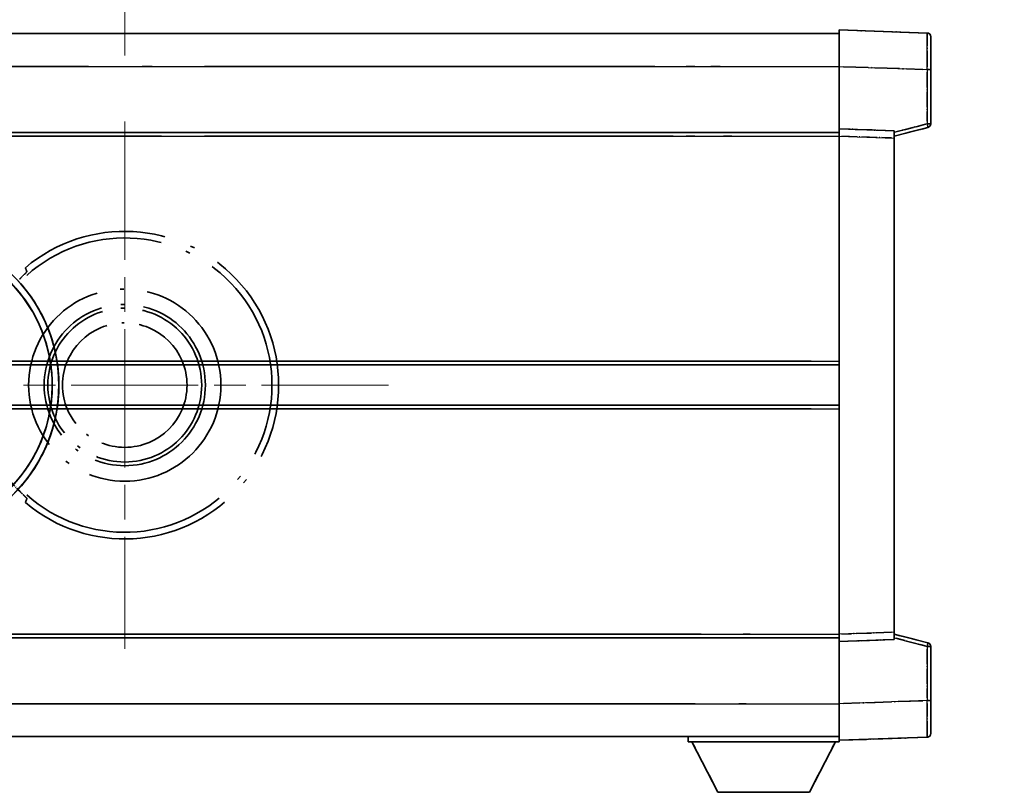
# Model space of a CAD drawing. Units: millimetres. Extents: x 0 to 11604, y 0 to 1686.
# Drawn here: x 452 to 586, y 362 to 468 of the extents above; entities that cross this region are included whole.
import ezdxf

# ---------------------------------------------------------------- set-up
doc = ezdxf.new("R2010")
doc.units = ezdxf.units.MM
doc.header["$LTSCALE"] = 6
doc.linetypes.add('CHAIN', pattern=[0.3543, 0.2362, -0.0295, 0.0591, -0.0295])
doc.linetypes.add('LONG_DASH_DOTTED', pattern=[0.61, 0.48, -0.06, 0.01, -0.06])
doc.layers.get('Defpoints').update_dxf_attribs({"lineweight": 25})
for name, color, linetype, lineweight in [('Center Mark (ISO)', 131, 'Continuous', 18), ('Dimension (ISO)', 7, 'Continuous', 18), ('Overlay (ISO)', 7, 'LONG_DASH_DOTTED', 35), ('Visible (ISO)', 7, 'Continuous', 35), ('Visible Narrow (ISO)', 7, 'Continuous', 25)]:
    doc.layers.add(name, color=color, linetype=linetype, lineweight=lineweight)
doc.styles.add('Note Text (TK)', font='txt')
doc.dimstyles.new('Default - Method 1b (TK)', dxfattribs={"dimscale": 6, "dimtxt": 2.5, "dimasz": 2.5, "dimexe": 1, "dimexo": 1.5, "dimgap": 1, "dimtad": 1, "dimtoh": 1, "dimrnd": 1e-08, "dimdsep": 46, "dimtxsty": 'Note Text (TK)', "dimcen": 0.09, "dimdle": 5, "dimclrd": 100, "dimclre": 100, "dimclrt": 7, "dimadec": 1, "dimazin": 1, "dimtfac": 1, "dimtmove": 0, "dimatfit": 3, "dimfxl": 1, "dimtolj": 1, "dimlwd": -1, "dimlwe": -1, "dimarcsym": 0})

# ---------------------------------------------------------------- blocks, each defined once
blk = doc.blocks.new('*D9')
at = {"layer": 'Defpoints', "color": 0}
for p in [(465.95, 577.98), (336.95, 453.98), (465.95, 453.98)]:
    blk.add_point(p, dxfattribs=at)
at = {"layer": 'Dimension (ISO)', "color": 100}
for p, q in [((336.95, 462.98), (336.95, 583.98)), ((465.95, 462.98), (465.95, 583.98)), ((351.95, 577.98), (450.95, 577.98))]:
    blk.add_line(p, q, dxfattribs=at)
for points in [[(351.95, 580.48), (351.95, 575.48), (336.95, 577.98)], [(450.95, 580.48), (450.95, 575.48), (465.95, 577.98)]]:
    blk.add_solid(points, dxfattribs=at)
at = {"layer": 'Dimension (ISO)', "color": 7, "insert": (99.53, 607.21), "char_height": 15, "attachment_point": 4, "style": 'Note Text (TK)'}
blk.add_mtext('\\A1; \\fＭＳ Ｐゴシック|b0|i0;\\H15.0000;* ステップハンドルは任意の位置に固定できます。\\P\\fＭＳ Ｐゴシック|b0|i0;\\H15.0000;* Stand handle location can be freely affixed within denoted range.', dxfattribs=at)

msp = doc.modelspace()

# ---------------------------------------------------------------- linework, layer by layer
at = {"layer": 'Center Mark (ISO)', "linetype": 'CHAIN', "ltscale": 13.334389}
msp.add_line((465.9504, 453.9751), (465.9504, 381.9751), dxfattribs=at)
at = {"layer": 'Center Mark (ISO)', "linetype": 'CHAIN', "ltscale": 12.223182}
msp.add_line((501.9504, 417.9751), (435.9504, 417.9751), dxfattribs=at)
at = {"layer": 'Overlay (ISO)', "ltscale": 0.844273}
for p, q in [((563.4504, 461.4782), (563.4504, 466.4751)), ((563.4504, 461.4782), (563.4504, 466.4751)), ((563.4504, 461.4782), (563.4504, 466.4751)), ((563.4504, 461.4782), (563.4504, 466.4751)), ((563.4504, 461.4782), (563.4504, 466.4751)), ((563.4504, 369.4751), (563.4504, 374.4721)), ((563.4504, 369.4751), (563.4504, 374.4721)), ((563.4504, 369.4751), (563.4504, 374.4721)), ((563.4504, 369.4751), (563.4504, 374.4721)), ((563.4504, 369.4751), (563.4504, 374.4721))]:
    msp.add_line(p, q, dxfattribs=at)
at = {"layer": 'Overlay (ISO)', "ltscale": 1.294175}
for p, q in [((575.4679, 466.0555), (563.4504, 466.4751)), ((575.4679, 466.0555), (563.4504, 466.4751)), ((575.4679, 466.0555), (563.4504, 466.4751)), ((575.4679, 466.0555), (563.4504, 466.4751)), ((575.4679, 466.0555), (563.4504, 466.4751)), ((563.4504, 369.4751), (575.4679, 369.8948)), ((563.4504, 369.4751), (575.4679, 369.8948)), ((563.4504, 369.4751), (575.4679, 369.8948)), ((563.4504, 369.4751), (575.4679, 369.8948)), ((563.4504, 369.4751), (575.4679, 369.8948))]:
    msp.add_line(p, q, dxfattribs=at)
at = {"layer": 'Overlay (ISO)', "ltscale": 16.905737}
for p, q in [((315.9504, 465.9751), (563.4504, 465.9751)), ((315.9504, 465.9751), (563.4504, 465.9751)), ((315.9504, 465.9751), (563.4504, 465.9751)), ((315.9504, 465.9751), (563.4504, 465.9751)), ((315.9504, 452.4751), (563.4504, 452.4751)), ((315.9504, 452.4751), (563.4504, 452.4751)), ((315.9504, 452.4751), (563.4504, 452.4751)), ((315.9504, 452.4751), (563.4504, 452.4751)), ((315.9504, 383.4751), (563.4504, 383.4751)), ((315.9504, 383.4751), (563.4504, 383.4751)), ((315.9504, 383.4751), (563.4504, 383.4751)), ((315.9504, 383.4751), (563.4504, 383.4751)), ((315.9504, 369.9751), (563.4504, 369.9751)), ((315.9504, 369.9751), (563.4504, 369.9751)), ((315.9504, 369.9751), (563.4504, 369.9751)), ((315.9504, 369.9751), (563.4504, 369.9751))]:
    msp.add_line(p, q, dxfattribs=at)
at = {"layer": 'Overlay (ISO)', "ltscale": 16.428362}
msp.add_line((383.067, 465.9751), (563.4504, 465.9751), dxfattribs=at)
at = {"layer": 'Overlay (ISO)', "ltscale": 0.759836}
for p, q in [((575.9504, 465.5558), (575.9504, 461.0585)), ((575.9504, 465.5558), (575.9504, 461.0585)), ((575.9504, 465.5558), (575.9504, 461.0585)), ((575.9504, 465.5558), (575.9504, 461.0585)), ((575.9504, 465.5558), (575.9504, 461.0585)), ((575.9504, 374.8917), (575.9504, 370.3945)), ((575.9504, 374.8917), (575.9504, 370.3945)), ((575.9504, 374.8917), (575.9504, 370.3945)), ((575.9504, 374.8917), (575.9504, 370.3945)), ((575.9504, 374.8917), (575.9504, 370.3945))]:
    msp.add_line(p, q, dxfattribs=at)
at = {"layer": 'Overlay (ISO)', "ltscale": 20.286884}
for p, q in [((328.3254, 461.4751), (551.0754, 461.4751)), ((328.3254, 461.4751), (551.0754, 461.4751)), ((328.3254, 461.4751), (551.0754, 461.4751)), ((328.3254, 461.4751), (551.0754, 461.4751)), ((328.3254, 451.9751), (551.0754, 451.9751)), ((328.3254, 451.9751), (551.0754, 451.9751)), ((328.3254, 451.9751), (551.0754, 451.9751)), ((328.3254, 451.9751), (551.0754, 451.9751)), ((328.3254, 383.9751), (551.0754, 383.9751)), ((328.3254, 383.9751), (551.0754, 383.9751)), ((328.3254, 383.9751), (551.0754, 383.9751)), ((328.3254, 383.9751), (551.0754, 383.9751)), ((328.3254, 374.4751), (551.0754, 374.4751)), ((328.3254, 374.4751), (551.0754, 374.4751)), ((328.3254, 374.4751), (551.0754, 374.4751)), ((328.3254, 374.4751), (551.0754, 374.4751))]:
    msp.add_line(p, q, dxfattribs=at)
at = {"layer": 'Overlay (ISO)', "ltscale": 21.183371}
msp.add_line((399.7736, 461.4751), (554.8359, 461.4751), dxfattribs=at)
at = {"layer": 'Overlay (ISO)', "ltscale": 0.91456}
for p, q in [((563.4504, 452.9751), (563.4504, 461.4782)), ((563.4504, 452.9751), (563.4504, 461.4782)), ((563.4504, 452.9751), (563.4504, 461.4782)), ((563.4504, 452.9751), (563.4504, 461.4782)), ((563.4504, 452.9751), (563.4504, 461.4782)), ((563.4504, 374.4721), (563.4504, 382.9751)), ((563.4504, 374.4721), (563.4504, 382.9751)), ((563.4504, 374.4721), (563.4504, 382.9751)), ((563.4504, 374.4721), (563.4504, 382.9751)), ((563.4504, 374.4721), (563.4504, 382.9751))]:
    msp.add_line(p, q, dxfattribs=at)
at = {"layer": 'Overlay (ISO)', "ltscale": 1.164747}
for p, q in [((564.0513, 461.4572), (574.867, 461.0795)), ((564.0513, 461.4572), (574.867, 461.0795)), ((564.0513, 461.4572), (574.867, 461.0795)), ((564.0513, 461.4572), (574.867, 461.0795)), ((564.0513, 461.4572), (574.867, 461.0795)), ((574.867, 374.8708), (564.0513, 374.4931)), ((574.867, 374.8708), (564.0513, 374.4931)), ((574.867, 374.8708), (564.0513, 374.4931)), ((574.867, 374.8708), (564.0513, 374.4931)), ((574.867, 374.8708), (564.0513, 374.4931))]:
    msp.add_line(p, q, dxfattribs=at)
at = {"layer": 'Overlay (ISO)', "ltscale": 0.074246}
for p, q in [((575.5062, 461.0585), (575.949, 461.0585)), ((575.5062, 461.0585), (575.949, 461.0585)), ((575.5062, 461.0585), (575.949, 461.0585)), ((575.5062, 461.0585), (575.949, 461.0585)), ((575.5062, 461.0585), (575.949, 461.0585)), ((575.949, 453.6442), (575.5062, 453.6442)), ((575.949, 453.6442), (575.5062, 453.6442)), ((575.949, 453.6442), (575.5062, 453.6442)), ((575.949, 453.6442), (575.5062, 453.6442)), ((575.949, 453.6442), (575.5062, 453.6442)), ((575.5062, 382.3061), (575.949, 382.3061)), ((575.5062, 382.3061), (575.949, 382.3061)), ((575.5062, 382.3061), (575.949, 382.3061)), ((575.5062, 382.3061), (575.949, 382.3061)), ((575.5062, 382.3061), (575.949, 382.3061)), ((575.5062, 374.8917), (575.949, 374.8917)), ((575.5062, 374.8917), (575.949, 374.8917)), ((575.5062, 374.8917), (575.949, 374.8917)), ((575.5062, 374.8917), (575.949, 374.8917)), ((575.5062, 374.8917), (575.949, 374.8917))]:
    msp.add_line(p, q, dxfattribs=at)
at = {"layer": 'Overlay (ISO)', "ltscale": 0.79745}
for p, q in [((575.9504, 453.6442), (575.9504, 461.0585)), ((575.9504, 453.6442), (575.9504, 461.0585)), ((575.9504, 453.6442), (575.9504, 461.0585)), ((575.9504, 453.6442), (575.9504, 461.0585)), ((575.9504, 453.6442), (575.9504, 461.0585)), ((575.9504, 374.8917), (575.9504, 382.3061)), ((575.9504, 374.8917), (575.9504, 382.3061)), ((575.9504, 374.8917), (575.9504, 382.3061)), ((575.9504, 374.8917), (575.9504, 382.3061)), ((575.9504, 374.8917), (575.9504, 382.3061))]:
    msp.add_line(p, q, dxfattribs=at)
at = {"layer": 'Overlay (ISO)', "ltscale": 0.717695}
for p, q in [((575.4679, 460.6878), (575.4679, 454.0149)), ((575.4679, 460.6878), (575.4679, 454.0149)), ((575.4679, 460.6878), (575.4679, 454.0149)), ((575.4679, 460.6878), (575.4679, 454.0149)), ((575.4679, 460.6878), (575.4679, 454.0149)), ((575.4679, 381.9354), (575.4679, 375.2625)), ((575.4679, 381.9354), (575.4679, 375.2625)), ((575.4679, 381.9354), (575.4679, 375.2625)), ((575.4679, 381.9354), (575.4679, 375.2625)), ((575.4679, 381.9354), (575.4679, 375.2625))]:
    msp.add_line(p, q, dxfattribs=at)
at = {"layer": 'Overlay (ISO)', "ltscale": 0.168775}
for p, q in [((563.4504, 451.9757), (563.4504, 452.9751)), ((563.4504, 451.9757), (563.4504, 452.9751)), ((563.4504, 451.9757), (563.4504, 452.9751)), ((563.4504, 451.9757), (563.4504, 452.9751)), ((563.4504, 451.9757), (563.4504, 452.9751)), ((570.9504, 452.7132), (570.9504, 451.7138)), ((570.9504, 452.7132), (570.9504, 451.7138)), ((570.9504, 452.7132), (570.9504, 451.7138)), ((570.9504, 452.7132), (570.9504, 451.7138)), ((570.9504, 452.7132), (570.9504, 451.7138)), ((563.4504, 382.9751), (563.4504, 383.9745)), ((563.4504, 382.9751), (563.4504, 383.9745)), ((563.4504, 382.9751), (563.4504, 383.9745)), ((563.4504, 382.9751), (563.4504, 383.9745)), ((563.4504, 382.9751), (563.4504, 383.9745)), ((570.9504, 384.2364), (570.9504, 383.237)), ((570.9504, 384.2364), (570.9504, 383.237)), ((570.9504, 384.2364), (570.9504, 383.237)), ((570.9504, 384.2364), (570.9504, 383.237)), ((570.9504, 384.2364), (570.9504, 383.237))]:
    msp.add_line(p, q, dxfattribs=at)
at = {"layer": 'Overlay (ISO)', "ltscale": 0.807647}
for p, q in [((570.9504, 452.7132), (563.4504, 452.9751)), ((570.9504, 452.7132), (563.4504, 452.9751)), ((570.9504, 452.7132), (563.4504, 452.9751)), ((570.9504, 452.7132), (563.4504, 452.9751)), ((570.9504, 452.7132), (563.4504, 452.9751)), ((563.4504, 382.9751), (570.9504, 383.237)), ((563.4504, 382.9751), (570.9504, 383.237)), ((563.4504, 382.9751), (570.9504, 383.237)), ((563.4504, 382.9751), (570.9504, 383.237)), ((563.4504, 382.9751), (570.9504, 383.237))]:
    msp.add_line(p, q, dxfattribs=at)
at = {"layer": 'Overlay (ISO)', "ltscale": 0.513665}
for p, q in [((570.9504, 451.9751), (575.5745, 453.1598)), ((570.9504, 451.9751), (575.5745, 453.1598)), ((570.9504, 451.9751), (575.5745, 453.1598)), ((570.9504, 451.9751), (575.5745, 453.1598)), ((570.9504, 451.9751), (575.5745, 453.1598)), ((575.5745, 382.7904), (570.9504, 383.9751)), ((575.5745, 382.7904), (570.9504, 383.9751)), ((575.5745, 382.7904), (570.9504, 383.9751)), ((575.5745, 382.7904), (570.9504, 383.9751)), ((575.5745, 382.7904), (570.9504, 383.9751))]:
    msp.add_line(p, q, dxfattribs=at)
at = {"layer": 'Overlay (ISO)', "ltscale": 0.451625}
for p, q in [((575.242, 453.5863), (571.1763, 452.5447)), ((575.242, 453.5863), (571.1763, 452.5447)), ((575.242, 453.5863), (571.1763, 452.5447)), ((575.242, 453.5863), (571.1763, 452.5447)), ((575.242, 453.5863), (571.1763, 452.5447)), ((571.1763, 383.4056), (575.242, 382.364)), ((571.1763, 383.4056), (575.242, 382.364)), ((571.1763, 383.4056), (575.242, 382.364)), ((571.1763, 383.4056), (575.242, 382.364)), ((571.1763, 383.4056), (575.242, 382.364))]:
    msp.add_line(p, q, dxfattribs=at)
at = {"layer": 'Overlay (ISO)', "ltscale": 21.326151}
msp.add_line((407.343, 452.4751), (563.4504, 452.4751), dxfattribs=at)
at = {"layer": 'Overlay (ISO)', "ltscale": 19.082989}
msp.add_line((416.0025, 451.9751), (555.69, 451.9751), dxfattribs=at)
at = {"layer": 'Overlay (ISO)', "ltscale": 7.314691}
msp.add_line((563.4504, 383.9745), (563.4504, 451.9757), dxfattribs=at)
msp.add_line((563.4504, 383.9745), (563.4504, 451.9757), dxfattribs=at)
msp.add_line((563.4504, 383.9745), (563.4504, 451.9757), dxfattribs=at)
msp.add_line((563.4504, 383.9745), (563.4504, 451.9757), dxfattribs=at)
msp.add_line((563.4504, 383.9745), (563.4504, 451.9757), dxfattribs=at)
at = {"layer": 'Overlay (ISO)', "ltscale": 0.726872}
for p, q in [((563.8254, 451.9626), (570.5754, 451.7269)), ((563.8254, 451.9626), (570.5754, 451.7269)), ((563.8254, 451.9626), (570.5754, 451.7269)), ((563.8254, 451.9626), (570.5754, 451.7269)), ((563.8254, 451.9626), (570.5754, 451.7269)), ((570.5754, 384.2233), (563.8254, 383.9876)), ((570.5754, 384.2233), (563.8254, 383.9876)), ((570.5754, 384.2233), (563.8254, 383.9876)), ((570.5754, 384.2233), (563.8254, 383.9876)), ((570.5754, 384.2233), (563.8254, 383.9876))]:
    msp.add_line(p, q, dxfattribs=at)
at = {"layer": 'Overlay (ISO)', "ltscale": 7.258345}
msp.add_line((570.9504, 384.2364), (570.9504, 451.7138), dxfattribs=at)
msp.add_line((570.9504, 384.2364), (570.9504, 451.7138), dxfattribs=at)
msp.add_line((570.9504, 384.2364), (570.9504, 451.7138), dxfattribs=at)
msp.add_line((570.9504, 384.2364), (570.9504, 451.7138), dxfattribs=at)
msp.add_line((570.9504, 384.2364), (570.9504, 451.7138), dxfattribs=at)
at = {"layer": 'Overlay (ISO)', "ltscale": 18.732317}
for p, q in [((357.7696, 420.7251), (563.4504, 420.7251)), ((357.7696, 415.2251), (563.4504, 415.2251))]:
    msp.add_line(p, q, dxfattribs=at)
at = {"layer": 'Overlay (ISO)', "ltscale": 16.865002}
for p, q in [((367.9851, 421.2251), (553.1628, 421.2251)), ((367.9851, 414.7251), (553.1628, 414.7251))]:
    msp.add_line(p, q, dxfattribs=at)
at = {"layer": 'Overlay (ISO)', "ltscale": 14.573885}
for p, q in [((456.7696, 420.7251), (563.4504, 420.7251)), ((456.7696, 420.7251), (563.4504, 420.7251)), ((456.7696, 420.7251), (563.4504, 420.7251)), ((456.7696, 415.2251), (563.4504, 415.2251)), ((456.7696, 415.2251), (563.4504, 415.2251)), ((456.7696, 415.2251), (563.4504, 415.2251))]:
    msp.add_line(p, q, dxfattribs=at)
at = {"layer": 'Overlay (ISO)', "ltscale": 13.12537}
for p, q in [((462.0351, 421.2251), (558.1128, 421.2251)), ((462.0351, 421.2251), (558.1128, 421.2251)), ((462.0351, 421.2251), (558.1128, 421.2251)), ((462.0351, 414.7251), (558.1128, 414.7251)), ((462.0351, 414.7251), (558.1128, 414.7251)), ((462.0351, 414.7251), (558.1128, 414.7251))]:
    msp.add_line(p, q, dxfattribs=at)
at = {"layer": 'Overlay (ISO)', "ltscale": 8.248344}
for p, q in [((486.7696, 420.7251), (563.4504, 420.7251)), ((486.7696, 415.2251), (563.4504, 415.2251))]:
    msp.add_line(p, q, dxfattribs=at)
at = {"layer": 'Overlay (ISO)', "ltscale": 7.430487}
for p, q in [((490.5351, 421.2251), (559.6128, 421.2251)), ((490.5351, 414.7251), (559.6128, 414.7251))]:
    msp.add_line(p, q, dxfattribs=at)
at = {"layer": 'Overlay (ISO)', "ltscale": 17.653763}
msp.add_line((434.2249, 383.4751), (563.4504, 383.4751), dxfattribs=at)
at = {"layer": 'Overlay (ISO)', "ltscale": 15.851563}
msp.add_line((440.9707, 383.9751), (557.0041, 383.9751), dxfattribs=at)
at = {"layer": 'Overlay (ISO)', "ltscale": 16.551208}
msp.add_line((435.5648, 374.4751), (556.7196, 374.4751), dxfattribs=at)
at = {"layer": 'Overlay (ISO)', "ltscale": 18.758465}
msp.add_line((426.1385, 369.9751), (563.4504, 369.9751), dxfattribs=at)
at = {"layer": 'Overlay (ISO)', "ltscale": 0.075198}
msp.add_line((542.8504, 369.9751), (542.8504, 369.2751), dxfattribs=at)
msp.add_line((542.8504, 369.9751), (542.8504, 369.2751), dxfattribs=at)
msp.add_line((542.8504, 369.9751), (542.8504, 369.2751), dxfattribs=at)
msp.add_line((542.8504, 369.9751), (542.8504, 369.2751), dxfattribs=at)
msp.add_line((542.8504, 369.9751), (542.8504, 369.2751), dxfattribs=at)
at = {"layer": 'Overlay (ISO)', "ltscale": 2.215811}
msp.add_line((542.8504, 369.2751), (563.4504, 369.2751), dxfattribs=at)
msp.add_line((542.8504, 369.2751), (563.4504, 369.2751), dxfattribs=at)
msp.add_line((542.8504, 369.2751), (563.4504, 369.2751), dxfattribs=at)
msp.add_line((542.8504, 369.2751), (563.4504, 369.2751), dxfattribs=at)
msp.add_line((542.8504, 369.2751), (563.4504, 369.2751), dxfattribs=at)
at = {"layer": 'Overlay (ISO)', "ltscale": 0.917801}
for p, q in [((546.9004, 362.3751), (543.3504, 369.2751)), ((546.9004, 362.3751), (543.3504, 369.2751)), ((546.9004, 362.3751), (543.3504, 369.2751)), ((546.9004, 362.3751), (543.3504, 369.2751)), ((546.9004, 362.3751), (543.3504, 369.2751)), ((559.4004, 362.3751), (562.9504, 369.2751)), ((559.4004, 362.3751), (562.9504, 369.2751)), ((559.4004, 362.3751), (562.9504, 369.2751)), ((559.4004, 362.3751), (562.9504, 369.2751)), ((559.4004, 362.3751), (562.9504, 369.2751))]:
    msp.add_line(p, q, dxfattribs=at)
at = {"layer": 'Overlay (ISO)', "ltscale": 0.021414}
msp.add_line((563.4504, 369.4751), (563.4504, 369.2751), dxfattribs=at)
msp.add_line((563.4504, 369.4751), (563.4504, 369.2751), dxfattribs=at)
msp.add_line((563.4504, 369.4751), (563.4504, 369.2751), dxfattribs=at)
msp.add_line((563.4504, 369.4751), (563.4504, 369.2751), dxfattribs=at)
msp.add_line((563.4504, 369.4751), (563.4504, 369.2751), dxfattribs=at)
at = {"layer": 'Overlay (ISO)', "ltscale": 1.344507}
msp.add_line((546.9004, 362.3751), (559.4004, 362.3751), dxfattribs=at)
msp.add_line((546.9004, 362.3751), (559.4004, 362.3751), dxfattribs=at)
msp.add_line((546.9004, 362.3751), (559.4004, 362.3751), dxfattribs=at)
msp.add_line((546.9004, 362.3751), (559.4004, 362.3751), dxfattribs=at)
msp.add_line((546.9004, 362.3751), (559.4004, 362.3751), dxfattribs=at)
at = {"layer": 'Overlay (ISO)', "ltscale": 8.867519}
msp.add_circle((465.9504, 417.9751), 13.1202, dxfattribs=at)
at = {"layer": 'Overlay (ISO)', "ltscale": 7.434503}
msp.add_circle((465.9504, 417.9751), 11, dxfattribs=at)
at = {"layer": 'Overlay (ISO)', "ltscale": 7.096566}
msp.add_circle((465.9504, 417.9751), 10.5, dxfattribs=at)
msp.add_circle((465.9504, 417.9751), 10.5, dxfattribs=at)
at = {"layer": 'Overlay (ISO)', "ltscale": 5.74482}
msp.add_circle((465.9504, 417.9751), 8.5, dxfattribs=at)
at = {"layer": 'Overlay (ISO)', "ltscale": 0.082507}
for centre, start, end in [((575.4504, 465.5558), 0, 88), ((575.4504, 465.5558), 0, 88), ((575.4504, 465.5558), 0, 88), ((575.4504, 465.5558), 0, 88), ((575.4504, 465.5558), 0, 88), ((575.4504, 370.3945), 272, 0), ((575.4504, 370.3945), 272, 0), ((575.4504, 370.3945), 272, 0), ((575.4504, 370.3945), 272, 0), ((575.4504, 370.3945), 272, 0)]:
    msp.add_arc(centre, 0.5, start, end, dxfattribs=at)
at = {"layer": 'Overlay (ISO)', "ltscale": 0.070895}
for centre, start, end in [((575.4504, 453.6442), 284.37, 0), ((575.4504, 453.6442), 284.37, 0), ((575.4504, 453.6442), 284.37, 0), ((575.4504, 453.6442), 284.37, 0), ((575.4504, 453.6442), 284.37, 0), ((575.4504, 382.3061), 0, 75.63), ((575.4504, 382.3061), 0, 75.63), ((575.4504, 382.3061), 0, 75.63), ((575.4504, 382.3061), 0, 75.63), ((575.4504, 382.3061), 0, 75.63)]:
    msp.add_arc(centre, 0.5, start, end, dxfattribs=at)
at = {"layer": 'Overlay (ISO)', "ltscale": 10.269026}
for centre, start, end in [((435.9504, 417.9751), 289.766832, 190.233168), ((435.9504, 417.9751), 199.766832, 100.233168), ((435.9504, 417.9751), 229.766832, 130.233168), ((465.9504, 417.9751), 229.766832, 130.233168)]:
    msp.add_arc(centre, 21, start, end, dxfattribs=at)
at = {"layer": 'Overlay (ISO)', "ltscale": 9.941565}
for centre, start, end in [((435.9504, 417.9751), 288.232415, 191.767585), ((435.9504, 417.9751), 198.232415, 101.767585), ((435.9504, 417.9751), 228.232415, 131.767585), ((465.9504, 417.9751), 228.232415, 131.767585)]:
    msp.add_arc(centre, 20.0936, start, end, dxfattribs=at)
at = {"layer": 'Overlay (ISO)', "ltscale": 0.368434}
msp.add_arc((465.9504, 417.9751), 20.3876, 215.66743, 225.295726, dxfattribs=at)
at = {"layer": 'Overlay (ISO)', "ltscale": 0.75978}
for centre, major_axis, start_param, end_param in [((575.4504, 461.053), (-0.0174, -5.0024), 1.65038371, 3.06300424), ((575.4504, 461.053), (-0.0174, -5.0024), 1.65038371, 3.06300424), ((575.4504, 461.053), (-0.0174, -5.0024), 1.65038371, 3.06300424), ((575.4504, 461.053), (-0.0174, -5.0024), 1.65038371, 3.06300424), ((575.4504, 461.053), (-0.0174, -5.0024), 1.65038371, 3.06300424), ((575.4504, 374.8972), (0.0174, -5.0024), 0.07858843, 1.49120895), ((575.4504, 374.8972), (0.0174, -5.0024), 0.07858843, 1.49120895), ((575.4504, 374.8972), (0.0174, -5.0024), 0.07858843, 1.49120895), ((575.4504, 374.8972), (0.0174, -5.0024), 0.07858843, 1.49120895), ((575.4504, 374.8972), (0.0174, -5.0024), 0.07858843, 1.49120895)]:
    msp.add_ellipse(centre, major_axis=major_axis, ratio=0.00348438, start_param=start_param, end_param=end_param, dxfattribs=at)
at = {"layer": 'Overlay (ISO)', "ltscale": 0.075516}
for centre, major_axis, start_param, end_param in [((575.4504, 453.6442), (0.1241, -0.4844), 0.07810674, 1.48402803), ((575.4504, 453.6442), (0.1241, -0.4844), 0.07810674, 1.48402803), ((575.4504, 453.6442), (0.1241, -0.4844), 0.07810674, 1.48402803), ((575.4504, 453.6442), (0.1241, -0.4844), 0.07810674, 1.48402803), ((575.4504, 453.6442), (0.1241, -0.4844), 0.07810674, 1.48402803), ((575.4504, 382.3061), (0.1241, 0.4844), 4.79915728, 6.20507857), ((575.4504, 382.3061), (0.1241, 0.4844), 4.79915728, 6.20507857), ((575.4504, 382.3061), (0.1241, 0.4844), 4.79915728, 6.20507857), ((575.4504, 382.3061), (0.1241, 0.4844), 4.79915728, 6.20507857), ((575.4504, 382.3061), (0.1241, 0.4844), 4.79915728, 6.20507857)]:
    msp.add_ellipse(centre, major_axis=major_axis, ratio=0.03380887, start_param=start_param, end_param=end_param, dxfattribs=at)
at = {"layer": 'Overlay (ISO)', "ltscale": 0.197456}
for points, knots in [([(452.5867, 433.4776), (452.5885, 433.4728), (452.5849, 433.4633), (452.5657, 433.4337), (452.5488, 433.4123), (452.4818, 433.335), (452.4148, 433.2652), (452.2371, 433.0849), (452.104, 432.9539), (451.8467, 432.7005), (451.7245, 432.5799), (451.6088, 432.4655)], [0.3759847, 0.3759847, 0.3759847, 0.3759847, 0.392440242, 0.392440242, 0.410914798, 0.410914798, 0.44786391, 0.44786391, 0.504486619, 0.504486619, 0.552148681, 0.552148681, 0.552148681, 0.552148681]), ([(451.6088, 403.4847), (451.7245, 403.3703), (451.8467, 403.2498), (452.104, 402.9964), (452.2371, 402.8653), (452.4148, 402.6851), (452.4818, 402.6153), (452.5488, 402.5379), (452.5657, 402.5166), (452.5849, 402.4869), (452.5885, 402.4774), (452.5867, 402.4727)], [0.192845303, 0.192845303, 0.192845303, 0.192845303, 0.240507365, 0.240507365, 0.297130074, 0.297130074, 0.334079186, 0.334079186, 0.352553742, 0.352553742, 0.369009283, 0.369009283, 0.369009283, 0.369009283])]:
    msp.add_open_spline(points, degree=3, knots=knots, dxfattribs=at)
at = {"layer": 'Overlay (ISO)', "ltscale": 0.657511}
for points in [[(452.5867, 433.4776), (452.4866, 433.7404), (452.3865, 434.007)], [(452.3865, 401.9433), (452.4866, 402.2099), (452.5867, 402.4727)]]:
    msp.add_open_spline(points, degree=2, dxfattribs=at)
at = {"layer": 'Visible (ISO)'}
for p, q in [((563.4504, 461.4782), (563.4504, 466.4751)), ((575.4679, 466.0555), (563.4504, 466.4751)), ((315.9504, 465.9751), (563.4504, 465.9751)), ((575.9504, 465.5558), (575.9504, 461.0585)), ((563.4504, 452.9751), (563.4504, 461.4782)), ((575.9504, 453.6442), (575.9504, 461.0585)), ((563.4504, 451.9757), (563.4504, 452.9751)), ((570.9504, 452.7132), (563.4504, 452.9751)), ((570.9504, 451.9751), (575.5745, 453.1598)), ((315.9504, 452.4751), (563.4504, 452.4751)), ((563.4504, 383.9745), (563.4504, 451.9757)), ((570.9504, 452.7132), (570.9504, 451.7138)), ((570.9504, 384.2364), (570.9504, 451.7138)), ((456.7696, 420.7251), (563.4504, 420.7251)), ((456.7696, 415.2251), (563.4504, 415.2251)), ((407.343, 383.4751), (563.4504, 383.4751)), ((563.4504, 382.9751), (563.4504, 383.9745)), ((563.4504, 382.9751), (570.9504, 383.237)), ((570.9504, 384.2364), (570.9504, 383.237)), ((575.5745, 382.7904), (570.9504, 383.9751)), ((563.4504, 374.4721), (563.4504, 382.9751)), ((575.9504, 374.8917), (575.9504, 382.3061)), ((563.4504, 369.4751), (563.4504, 374.4721)), ((575.9504, 374.8917), (575.9504, 370.3945)), ((383.067, 369.9751), (563.4504, 369.9751)), ((542.8504, 369.9751), (542.8504, 369.2751)), ((563.4504, 369.4751), (575.4679, 369.8948)), ((542.8504, 369.2751), (563.4504, 369.2751)), ((546.9004, 362.3751), (543.3504, 369.2751)), ((559.4004, 362.3751), (562.9504, 369.2751)), ((563.4504, 369.4751), (563.4504, 369.2751)), ((546.9004, 362.3751), (559.4004, 362.3751))]:
    msp.add_line(p, q, dxfattribs=at)
for centre, radius, start, end in [((575.4504, 465.5558), 0.5, 0, 88), ((575.4504, 453.6442), 0.5, 284.37, 0), ((435.9504, 417.9751), 21, 259.766832, 160.233168), ((575.4504, 382.3061), 0.5, 0, 75.63), ((575.4504, 370.3945), 0.5, 272, 0)]:
    msp.add_arc(centre, radius, start, end, dxfattribs=at)
at = {"layer": 'Visible Narrow (ISO)'}
for p, q in [((315.9504, 461.4751), (563.4504, 461.4751)), ((563.4504, 461.4782), (575.4679, 461.0585)), ((575.4679, 461.0585), (575.9504, 461.0585)), ((575.4679, 461.0585), (575.4679, 453.6442)), ((575.4679, 453.6442), (570.9504, 452.4868)), ((575.9504, 453.6442), (575.4679, 453.6442)), ((315.9504, 451.9751), (563.4504, 451.9751)), ((563.4504, 451.9757), (570.9504, 451.7138)), ((456.6974, 421.2251), (563.4504, 421.2251)), ((456.6974, 414.7251), (563.4504, 414.7251)), ((408.2421, 383.9751), (563.4504, 383.9751)), ((570.9504, 384.2364), (563.4504, 383.9745)), ((570.9504, 383.4634), (575.4679, 382.3061)), ((575.4679, 382.3061), (575.9504, 382.3061)), ((575.4679, 382.3061), (575.4679, 374.8917)), ((391.159, 374.4751), (563.4504, 374.4751)), ((575.4679, 374.8917), (563.4504, 374.4721)), ((575.4679, 374.8917), (575.9504, 374.8917))]:
    msp.add_line(p, q, dxfattribs=at)
msp.add_arc((435.9504, 417.9751), 20.0936, 243.591572, 176.408428, dxfattribs=at)
for centre, major_axis, ratio, start_param, end_param in [((575.4504, 461.053), (-0.0174, -5.0024), 0.00348438, 1.5719048, 3.14148316), ((575.4504, 453.6442), (0.1241, -0.4844), 0.03380887, 0, 1.56213477), ((575.4504, 382.3061), (0.1241, 0.4844), 0.03380887, 4.72105054, 6.28318531), ((575.4504, 374.8972), (0.0174, -5.0024), 0.00348438, 0.00010951, 1.56968786)]:
    msp.add_ellipse(centre, major_axis=major_axis, ratio=ratio, start_param=start_param, end_param=end_param, dxfattribs=at)

# ---------------------------------------------------------------- dimensions: what is measured, and where the dimension line sits
at = {"layer": 'Dimension (ISO)', "color": 100}
dim = msp.add_linear_dim(base=(465.9504, 577.9751), p1=(336.9504, 453.9751), p2=(465.9504, 453.9751), angle=180, text=' \\fＭＳ Ｐゴシック|b0|i0;\\H15.0000;* ステップハンドルは任意の位置に固定できます。\\P\\fＭＳ Ｐゴシック|b0|i0;\\H15.0000;* Stand handle location can be freely affixed within denoted range.', dimstyle='Default - Method 1b (TK)', override={"dimgap": 1, "dimtoh": 0, "dimdec": 2, "dimtol": 0, "dimlim": 0, "dimtp": 0, "dimtm": 0, "dimtdec": 2, "dimtofl": 0, "dimatfit": 1}, dxfattribs=at)
dim.commit()
dim.dimension.update_dxf_attribs({"geometry": '*D9', "text_midpoint": (401.4504, 577.9751), "dimtype": 160})

doc.saveas('drawing.dxf')
